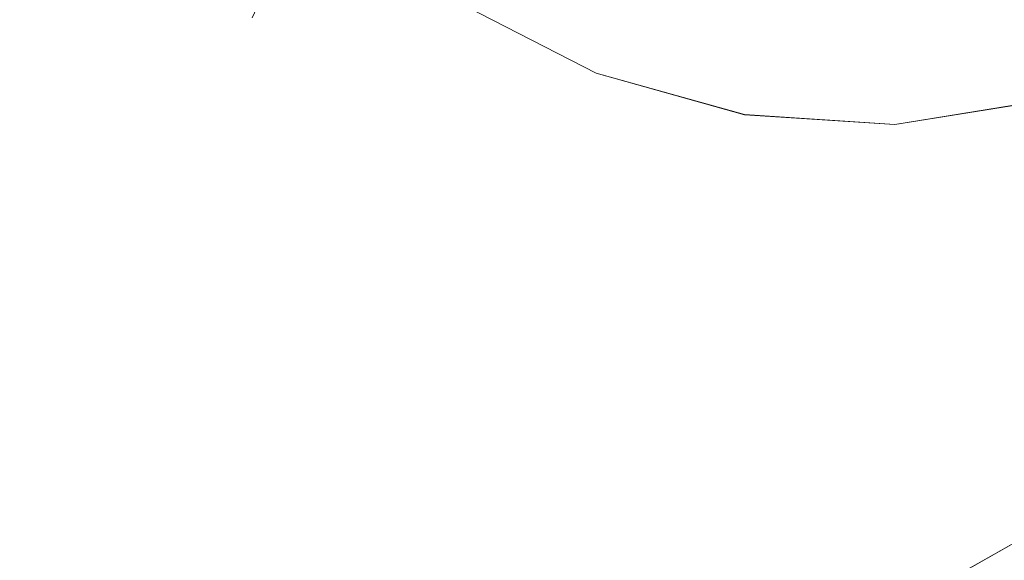
# Model space of a CAD drawing. Extents: x -1168 to 0, y -1150 to 0.
# Drawn here: x -510 to -509, y -796 to -796 of the extents above; entities that cross this region are included whole.
import ezdxf

# ---------------------------------------------------------------- set-up
doc = ezdxf.new("R2010")
doc.units = 0
doc.header["$MEASUREMENT"] = 0
doc.layers.add('CHROM', color=253, linetype='Continuous')
doc.layers.add('SZKLO02', color=124, linetype='Continuous')

msp = doc.modelspace()

# ---------------------------------------------------------------- linework, layer by layer
at = {"layer": 'CHROM', "lineweight": 0}
for points, invisible_edges in [([(-515.175, -809.4087, 286.5818), (-515.1824, -809.4012, 286.912), (-478.5355, -779.567, 286.912), (-478.5208, -779.5865, 286.5818)], 15), ([(-478.5208, -779.5865, 345.9358), (-478.5355, -779.567, 345.6056), (-515.1824, -809.4012, 345.6056), (-515.175, -809.4087, 345.9358)], 15), ([(-515.1824, -809.4012, 345.6056), (-478.5355, -779.567, 345.6056), (-479.7867, -780.5865, 329.5463), (-515.1824, -809.4012, 329.5463)], 15), ([(-478.5355, -779.567, 301.7291), (-478.5355, -779.567, 286.912), (-515.1824, -809.4012, 302.9713), (-478.5623, -779.589, 302.0592)], 15), ([(-515.1824, -809.4012, 302.9713), (-478.5355, -779.567, 286.912), (-515.1824, -809.4012, 286.912), (-515.1824, -809.4012, 302.9713)], 15), ([(-515.175, -809.4089, 1623.5218), (-515.1824, -809.4015, 1623.8494), (-478.5355, -779.5671, 1623.8494), (-478.5208, -779.5867, 1623.5218)], 15), ([(-478.5208, -779.5867, 1682.8734), (-478.5355, -779.5671, 1682.5454), (-515.1824, -809.4015, 1682.5454), (-515.175, -809.4089, 1682.8734)], 15), ([(-515.1824, -809.4015, 1682.5454), (-478.5355, -779.5671, 1682.5454), (-479.7867, -780.5867, 1666.4838), (-515.1824, -809.4015, 1666.4838)], 15), ([(-478.5355, -779.5671, 1638.6667), (-478.5355, -779.5671, 1623.8494), (-515.1824, -809.4015, 1639.9112), (-478.5623, -779.5892, 1638.9967)], 15), ([(-515.1824, -809.4015, 1639.9112), (-478.5355, -779.5671, 1623.8494), (-515.1824, -809.4015, 1623.8494), (-515.1824, -809.4015, 1639.9112)], 15), ([(-515.1555, -809.4308, 286.3031), (-515.175, -809.4087, 286.5818), (-478.5208, -779.5865, 286.5818), (-478.4793, -779.6404, 286.3031)], 15), ([(-478.4793, -779.6404, 346.2145), (-478.5208, -779.5865, 345.9358), (-515.175, -809.4087, 345.9358), (-515.1555, -809.4308, 346.2145)], 15), ([(-515.1555, -809.4308, 1623.2406), (-515.175, -809.4089, 1623.5218), (-478.5208, -779.5867, 1623.5218), (-478.4793, -779.6405, 1623.2406)], 15), ([(-478.4793, -779.6405, 1683.1544), (-478.5208, -779.5867, 1682.8734), (-515.175, -809.4089, 1682.8734), (-515.1555, -809.4308, 1683.1544)], 15), ([(-478.6381, -779.6501, 302.338), (-478.5623, -779.589, 302.0592), (-515.1824, -809.4012, 302.9713), (-478.7652, -779.7552, 302.5654)], 15), ([(-478.6381, -779.6504, 1639.2755), (-478.5623, -779.5892, 1638.9967), (-515.1824, -809.4015, 1639.9112), (-478.7652, -779.7555, 1639.5054)], 15), ([(-515.1213, -809.4697, 286.0756), (-515.1555, -809.4308, 286.3031), (-478.4793, -779.6404, 286.3031), (-478.4059, -779.7284, 286.0756)], 15), ([(-478.4059, -779.7284, 346.4419), (-478.4793, -779.6404, 346.2145), (-515.1555, -809.4308, 346.2145), (-515.1213, -809.4697, 346.4419)], 7), ([(-515.1213, -809.47, 1623.0132), (-515.1555, -809.4308, 1623.2406), (-478.4793, -779.6405, 1623.2406), (-478.4059, -779.7285, 1623.0132)], 15), ([(-478.4059, -779.7285, 1683.3821), (-478.4793, -779.6405, 1683.1544), (-515.1555, -809.4308, 1683.1544), (-515.1213, -809.47, 1683.3821)], 7), ([(-515.0749, -809.5212, 285.8971), (-515.1213, -809.4697, 286.0756), (-478.4059, -779.7284, 286.0756), (-478.3057, -779.853, 285.8971)], 15), ([(-478.3057, -779.853, 346.6205), (-478.4059, -779.7284, 346.4419), (-515.1213, -809.4697, 346.4419), (-515.0749, -809.5212, 346.6205)], 11), ([(-515.0749, -809.5214, 1622.8346), (-515.1213, -809.47, 1623.0132), (-478.4059, -779.7285, 1623.0132), (-478.3057, -779.8533, 1622.8346)], 15), ([(-478.3057, -779.8533, 1683.5604), (-478.4059, -779.7285, 1683.3821), (-515.1213, -809.47, 1683.3821), (-515.0749, -809.5214, 1683.5604)], 11), ([(-478.946, -779.8997, 302.7439), (-478.7652, -779.7552, 302.5654), (-515.1824, -809.4012, 302.9713), (-479.1757, -780.0879, 302.8711)], 15), ([(-478.946, -779.8998, 1639.6813), (-478.7652, -779.7555, 1639.5054), (-515.1824, -809.4015, 1639.9112), (-479.1757, -780.088, 1639.8086)], 15), ([(-515.0162, -809.5872, 285.7699), (-515.0749, -809.5212, 285.8971), (-478.3057, -779.853, 285.8971), (-478.1762, -780.0145, 285.7699)], 7), ([(-478.1762, -780.0145, 346.7476), (-478.3057, -779.853, 346.6205), (-515.0749, -809.5212, 346.6205), (-515.0162, -809.5872, 346.7476)], 11), ([(-515.0162, -809.5874, 1622.7097), (-515.0749, -809.5214, 1622.8346), (-478.3057, -779.8533, 1622.8346), (-478.1762, -780.0146, 1622.7097)], 7), ([(-478.1762, -780.0146, 1683.6851), (-478.3057, -779.8533, 1683.5604), (-515.0749, -809.5214, 1683.5604), (-515.0162, -809.5874, 1683.6851)], 11), ([(-514.9429, -809.6678, 285.6941), (-515.0162, -809.5872, 285.7699), (-478.1762, -780.0145, 285.7699), (-478.0174, -780.2125, 285.6941)], 15), ([(-478.0174, -780.2125, 346.8234), (-478.1762, -780.0145, 346.7476), (-515.0162, -809.5872, 346.7476), (-514.9429, -809.6678, 346.8234)], 15), ([(-514.9429, -809.6681, 1622.6316), (-515.0162, -809.5874, 1622.7097), (-478.1762, -780.0146, 1622.7097), (-478.0174, -780.2126, 1622.6316)], 15), ([(-478.0174, -780.2126, 1683.7635), (-478.1762, -780.0146, 1683.6851), (-515.0162, -809.5874, 1683.6851), (-514.9429, -809.6681, 1683.7635)], 15), ([(-479.4568, -780.3175, 302.9469), (-479.1757, -780.0879, 302.8711), (-515.1824, -809.4012, 302.9713), (-479.7867, -780.5865, 302.9713)], 15), ([(-479.4568, -780.3177, 1639.8843), (-479.1757, -780.088, 1639.8086), (-515.1824, -809.4015, 1639.9112), (-479.7867, -780.5867, 1639.9112)], 15), ([(-514.8549, -809.7656, 285.6697), (-514.9429, -809.6678, 285.6941), (-478.0174, -780.2125, 285.6941), (-477.8292, -780.4447, 285.6697)], 15), ([(-477.8292, -780.4447, 346.8479), (-478.0174, -780.2125, 346.8234), (-514.9429, -809.6678, 346.8234), (-514.8549, -809.7656, 346.8479)], 15), ([(-514.8549, -809.7659, 1622.6072), (-514.9429, -809.6681, 1622.6316), (-478.0174, -780.2126, 1622.6316), (-477.8292, -780.4448, 1622.6072)], 15), ([(-477.8292, -780.4448, 1683.7878), (-478.0174, -780.2126, 1683.7635), (-514.9429, -809.6681, 1683.7635), (-514.8549, -809.7659, 1683.7878)], 15), ([(-514.8549, -809.7656, 285.6697), (-477.8292, -780.4447, 285.6697), (-472.949, -784.2224, 285.6697), (-515.263, -810.1324, 285.6697)], 15), ([(-472.949, -784.2224, 346.8479), (-477.8292, -780.4447, 346.8479), (-514.8549, -809.7656, 346.8479), (-515.263, -810.1324, 346.8479)], 15), ([(-514.8549, -809.7659, 1622.6072), (-477.8292, -780.4448, 1622.6072), (-472.949, -784.2227, 1622.6072), (-515.263, -810.1327, 1622.6072)], 15), ([(-472.949, -784.2227, 1683.7878), (-477.8292, -780.4448, 1683.7878), (-514.8549, -809.7659, 1683.7878), (-515.263, -810.1327, 1683.7878)], 15), ([(-515.1824, -809.4012, 329.5463), (-479.7867, -780.5865, 329.5463), (-479.7867, -780.5865, 302.9713), (-515.1824, -809.4012, 302.9713)], 15), ([(-515.1824, -809.4015, 1666.4838), (-479.7867, -780.5867, 1666.4838), (-479.7867, -780.5867, 1639.9112), (-515.1824, -809.4015, 1639.9112)], 15), ([(-516.0939, -812.2474, 285.6697), (-516.089, -811.817, 285.6697), (-472.949, -784.2224, 285.6697), (-514.0826, -813.0933, 285.6697)], 15), ([(-472.949, -784.2224, 346.8479), (-516.089, -811.817, 346.8479), (-516.0939, -812.2474, 346.8479), (-514.0826, -813.0933, 346.8479)], 15), ([(-516.0939, -812.2476, 1622.6072), (-516.089, -811.8171, 1622.6072), (-472.949, -784.2227, 1622.6072), (-514.0826, -813.0935, 1622.6072)], 15), ([(-472.949, -784.2227, 1683.7878), (-516.089, -811.8171, 1683.7878), (-516.0939, -812.2476, 1683.7878), (-514.0826, -813.0935, 1683.7878)], 15), ([(-515.9985, -811.377, 285.6697), (-515.8275, -810.9417, 285.6697), (-472.949, -784.2224, 285.6697), (-516.089, -811.817, 285.6697)], 15), ([(-472.949, -784.2224, 346.8479), (-515.8275, -810.9417, 346.8479), (-515.9985, -811.377, 346.8479), (-516.089, -811.817, 346.8479)], 15), ([(-515.9985, -811.3772, 1622.6072), (-515.8275, -810.9419, 1622.6072), (-472.949, -784.2227, 1622.6072), (-516.089, -811.8171, 1622.6072)], 15), ([(-472.949, -784.2227, 1683.7878), (-515.8275, -810.9419, 1683.7878), (-515.9985, -811.3772, 1683.7878), (-516.089, -811.8171, 1683.7878)], 15), ([(-515.5807, -810.5212, 285.6697), (-515.263, -810.1324, 285.6697), (-472.949, -784.2224, 285.6697), (-515.8275, -810.9417, 285.6697)], 15), ([(-472.949, -784.2224, 346.8479), (-515.263, -810.1324, 346.8479), (-515.5807, -810.5212, 346.8479), (-515.8275, -810.9417, 346.8479)], 15), ([(-515.5807, -810.5214, 1622.6072), (-515.263, -810.1327, 1622.6072), (-472.949, -784.2227, 1622.6072), (-515.8275, -810.9419, 1622.6072)], 15), ([(-472.949, -784.2227, 1683.7878), (-515.263, -810.1327, 1683.7878), (-515.5807, -810.5214, 1683.7878), (-515.8275, -810.9419, 1683.7878)], 15), ([(-472.949, -784.2224, 285.6697), (-472.795, -784.4767, 285.6941), (-514.0363, -813.1959, 285.6941), (-514.0826, -813.0933, 285.6697)], 15), ([(-514.0826, -813.0933, 346.8479), (-514.0338, -813.1959, 346.8234), (-472.795, -784.4767, 346.8234), (-472.949, -784.2224, 346.8479)], 15), ([(-472.949, -784.2227, 1622.6072), (-472.795, -784.4768, 1622.6316), (-514.0363, -813.1962, 1622.6316), (-514.0826, -813.0935, 1622.6072)], 15), ([(-514.0826, -813.0935, 1683.7878), (-514.0338, -813.1962, 1683.7635), (-472.795, -784.4768, 1683.7635), (-472.949, -784.2227, 1683.7878)], 15), ([(-509.7303, -795.7384, 346.8479), (-509.5568, -795.7874, 346.8479), (-495.7812, -784.4644, 346.8479), (-509.8965, -795.6528, 346.8479)], 15), ([(-495.7812, -784.4644, 285.6673), (-509.5568, -795.7874, 285.6673), (-509.7303, -795.7384, 285.6673), (-509.8965, -795.6528, 285.6673)], 15), ([(-509.7303, -795.7385, 1683.7878), (-509.5568, -795.7876, 1683.7878), (-495.7812, -784.4646, 1683.7878), (-509.8965, -795.653, 1683.7878)], 15), ([(-495.7812, -784.4646, 1622.6072), (-509.5568, -795.7876, 1622.6072), (-509.7303, -795.7385, 1622.6072), (-509.8965, -795.653, 1622.6072)], 15), ([(-509.3808, -795.7971, 346.8479), (-509.2122, -795.7701, 346.8479), (-495.7812, -784.4644, 346.8479), (-509.5568, -795.7874, 346.8479)], 15), ([(-495.7812, -784.4644, 285.6673), (-509.2122, -795.7701, 285.6673), (-509.3808, -795.7971, 285.6673), (-509.5568, -795.7874, 285.6673)], 15), ([(-509.3808, -795.7974, 1683.7878), (-509.2122, -795.7704, 1683.7878), (-495.7812, -784.4646, 1683.7878), (-509.5568, -795.7876, 1683.7878)], 15), ([(-495.7812, -784.4646, 1622.6072), (-509.2122, -795.7704, 1622.6072), (-509.3808, -795.7974, 1622.6072), (-509.5568, -795.7876, 1622.6072)], 15), ([(-472.795, -784.4767, 285.6941), (-472.663, -784.6942, 285.7699), (-513.9947, -813.2816, 285.7699), (-514.0363, -813.1959, 285.6941)], 15), ([(-472.795, -784.4768, 1622.6316), (-472.663, -784.6945, 1622.7097), (-513.9947, -813.2817, 1622.7097), (-514.0363, -813.1962, 1622.6316)], 15), ([(-514.0338, -813.1959, 346.8234), (-513.9947, -813.2816, 346.7476), (-472.663, -784.6942, 346.7476), (-472.795, -784.4767, 346.8234)], 15), ([(-514.0338, -813.1962, 1683.7635), (-513.9947, -813.2817, 1683.6851), (-472.663, -784.6945, 1683.6851), (-472.795, -784.4768, 1683.7635)], 15), ([(-472.663, -784.6942, 285.7699), (-472.5555, -784.8702, 285.8971), (-513.9605, -813.3501, 285.897), (-513.9947, -813.2816, 285.7699)], 11), ([(-513.9947, -813.2816, 346.7476), (-513.9605, -813.3501, 346.6205), (-472.5555, -784.8702, 346.6205), (-472.663, -784.6942, 346.7476)], 3), ([(-472.663, -784.6945, 1622.7097), (-472.5555, -784.8704, 1622.8346), (-513.9605, -813.3503, 1622.8346), (-513.9947, -813.2817, 1622.7097)], 11), ([(-513.9947, -813.2817, 1683.6851), (-513.9605, -813.3503, 1683.5604), (-472.5555, -784.8704, 1683.5604), (-472.663, -784.6945, 1683.6851)], 3), ([(-472.5555, -784.8702, 285.8971), (-472.4724, -785.0071, 286.0756), (-513.9336, -813.4064, 286.0756), (-513.9605, -813.3501, 285.897)], 11), ([(-513.9605, -813.3501, 346.6205), (-513.9336, -813.4064, 346.4419), (-472.4724, -785.0071, 346.4419), (-472.5555, -784.8702, 346.6205)], 11), ([(-472.5555, -784.8704, 1622.8346), (-472.4724, -785.0073, 1623.0132), (-513.9336, -813.4065, 1623.0132), (-513.9605, -813.3503, 1622.8346)], 11), ([(-513.9605, -813.3503, 1683.5604), (-513.9336, -813.4065, 1683.3821), (-472.4724, -785.0073, 1683.3821), (-472.5555, -784.8704, 1683.5604)], 11), ([(-472.4724, -785.0071, 286.0756), (-472.4138, -785.105, 286.3031), (-513.9165, -813.4454, 286.303), (-513.9336, -813.4064, 286.0756)], 7), ([(-513.9336, -813.4064, 346.4419), (-513.9165, -813.4454, 346.2145), (-472.4138, -785.105, 346.2145), (-472.4724, -785.0071, 346.4419)], 15), ([(-472.4724, -785.0073, 1623.0132), (-472.4138, -785.1051, 1623.2406), (-513.9165, -813.4456, 1623.2406), (-513.9336, -813.4065, 1623.0132)], 7), ([(-513.9336, -813.4065, 1683.3821), (-513.9165, -813.4456, 1683.1544), (-472.4138, -785.1051, 1683.1544), (-472.4724, -785.0073, 1683.3821)], 15), ([(-472.4138, -785.105, 286.3031), (-472.3796, -785.1637, 286.5818), (-513.9043, -813.4674, 286.5817), (-513.9165, -813.4454, 286.303)], 15), ([(-513.9165, -813.4454, 346.2145), (-513.9043, -813.4674, 345.9358), (-472.3796, -785.1637, 345.9358), (-472.4138, -785.105, 346.2145)], 15), ([(-472.4138, -785.1051, 1623.2406), (-472.3796, -785.1639, 1623.5218), (-513.9043, -813.4677, 1623.5218), (-513.9165, -813.4456, 1623.2406)], 15), ([(-513.9165, -813.4456, 1683.1544), (-513.9043, -813.4677, 1682.8734), (-472.3796, -785.1639, 1682.8734), (-472.4138, -785.1051, 1683.1544)], 15), ([(-472.3796, -785.1637, 286.5818), (-472.3674, -785.1832, 286.912), (-513.8994, -813.4747, 286.9119), (-513.9043, -813.4674, 286.5817)], 15), ([(-513.9043, -813.4674, 345.9358), (-513.8994, -813.4747, 345.6056), (-472.3674, -785.1832, 345.6056), (-472.3796, -785.1637, 345.9358)], 15), ([(-472.3796, -785.1639, 1623.5218), (-472.3674, -785.1835, 1623.8494), (-513.8994, -813.475, 1623.8494), (-513.9043, -813.4677, 1623.5218)], 15), ([(-513.9043, -813.4677, 1682.8734), (-513.8994, -813.475, 1682.5454), (-472.3674, -785.1835, 1682.5454), (-472.3796, -785.1639, 1682.8734)], 15), ([(-472.3674, -785.1832, 330.7885), (-472.3674, -785.1832, 345.6056), (-513.8994, -813.4747, 329.5462), (-472.3943, -785.2029, 330.4584)], 15), ([(-513.8994, -813.4747, 329.5462), (-472.3674, -785.1832, 345.6056), (-513.8994, -813.4747, 345.6056), (-513.8994, -813.4747, 329.5462)], 15), ([(-513.8994, -813.4747, 286.9119), (-472.3674, -785.1832, 286.912), (-473.6968, -786.0902, 302.9713), (-513.8994, -813.4747, 302.9713)], 15), ([(-472.3674, -785.1835, 1667.7285), (-472.3674, -785.1835, 1682.5454), (-513.8994, -813.475, 1666.4838), (-472.3943, -785.203, 1667.3982)], 15), ([(-513.8994, -813.475, 1666.4838), (-472.3674, -785.1835, 1682.5454), (-513.8994, -813.475, 1682.5454), (-513.8994, -813.475, 1666.4838)], 15), ([(-513.8994, -813.475, 1623.8494), (-472.3674, -785.1835, 1623.8494), (-473.6968, -786.0905, 1639.9112), (-513.8994, -813.475, 1639.9112)], 15), ([(-472.4749, -785.2565, 330.1796), (-472.3943, -785.2029, 330.4584), (-513.8994, -813.4747, 329.5462), (-472.6118, -785.3495, 329.9522)], 15), ([(-472.4749, -785.2567, 1667.1195), (-472.3943, -785.203, 1667.3982), (-513.8994, -813.475, 1666.4838), (-472.6118, -785.3496, 1666.8898)], 15), ([(-472.8, -785.4791, 329.7737), (-472.6118, -785.3495, 329.9522), (-513.8994, -813.4747, 329.5462), (-473.0443, -785.6453, 329.6464)], 15), ([(-472.8, -785.4794, 1666.7135), (-472.6118, -785.3496, 1666.8898), (-513.8994, -813.475, 1666.4838), (-473.0443, -785.6455, 1666.5864)], 15), ([(-473.3424, -785.8483, 329.5707), (-473.0443, -785.6453, 329.6464), (-513.8994, -813.4747, 329.5462), (-473.6968, -786.0902, 329.5463)], 15), ([(-473.3424, -785.8484, 1666.5106), (-473.0443, -785.6455, 1666.5864), (-513.8994, -813.475, 1666.4838), (-473.6968, -786.0905, 1666.4838)], 15), ([(-473.6968, -786.0902, 329.5463), (-513.8994, -813.4747, 329.5462), (-513.8994, -813.4747, 302.9713), (-473.6968, -786.0902, 302.9713)], 15), ([(-473.6968, -786.0905, 1666.4838), (-513.8994, -813.475, 1666.4838), (-513.8994, -813.475, 1639.9112), (-473.6968, -786.0905, 1639.9112)], 15), ([(-510.0822, -795.5844, 346.8234), (-510.1091, -795.6309, 346.7476), (-509.9356, -795.7629, 346.7476), (-509.9185, -795.7115, 346.8234)], 7), ([(-509.9185, -795.7115, 285.6941), (-509.9356, -795.7629, 285.7699), (-510.1091, -795.6309, 285.7699), (-510.0822, -795.5844, 285.6941)], 7), ([(-510.0822, -795.5846, 1683.7609), (-510.1091, -795.6311, 1683.6851), (-509.9356, -795.7632, 1683.6851), (-509.9185, -795.7117, 1683.7609)], 7), ([(-509.9185, -795.7117, 1622.6316), (-509.9356, -795.7632, 1622.7097), (-510.1091, -795.6311, 1622.7097), (-510.0822, -795.5846, 1622.6316)], 7), ([(-510.1091, -795.6309, 346.7476), (-510.1311, -795.6675, 346.6205), (-509.9503, -795.8044, 346.6205), (-509.9356, -795.7629, 346.7476)], 15), ([(-509.9356, -795.7629, 285.7699), (-509.9503, -795.8044, 285.8971), (-510.1311, -795.6675, 285.8971), (-510.1091, -795.6309, 285.7699)], 15), ([(-510.1091, -795.6311, 1683.6851), (-510.1311, -795.6676, 1683.558), (-509.9503, -795.8046, 1683.558), (-509.9356, -795.7632, 1683.6851)], 15), ([(-509.9356, -795.7632, 1622.7097), (-509.9503, -795.8046, 1622.8346), (-510.1311, -795.6676, 1622.8346), (-510.1091, -795.6311, 1622.7097)], 15), ([(-509.8965, -795.6528, 346.8479), (-509.9185, -795.7115, 346.8234), (-509.7426, -795.802, 346.8234), (-509.7303, -795.7384, 346.8479)], 15), ([(-509.7303, -795.7384, 285.6673), (-509.7426, -795.802, 285.6941), (-509.9185, -795.7115, 285.6941), (-509.8965, -795.6528, 285.6673)], 15), ([(-509.8965, -795.653, 1683.7878), (-509.9185, -795.7117, 1683.7609), (-509.7426, -795.8021, 1683.7609), (-509.7303, -795.7385, 1683.7878)], 15), ([(-509.7303, -795.7385, 1622.6072), (-509.7426, -795.8021, 1622.6316), (-509.9185, -795.7117, 1622.6316), (-509.8965, -795.653, 1622.6072)], 15), ([(-510.1311, -795.6675, 346.6205), (-510.1482, -795.6969, 346.4419), (-509.9624, -795.8362, 346.4419), (-509.9503, -795.8044, 346.6205)], 15), ([(-509.9503, -795.8044, 285.8971), (-509.9624, -795.8362, 286.0731), (-510.1482, -795.6969, 286.0731), (-510.1311, -795.6675, 285.8971)], 15), ([(-510.1311, -795.6676, 1683.558), (-510.1482, -795.6971, 1683.3821), (-509.9624, -795.8364, 1683.3821), (-509.9503, -795.8046, 1683.558)], 15), ([(-509.9503, -795.8046, 1622.8346), (-509.9624, -795.8364, 1623.0132), (-510.1482, -795.6971, 1623.0132), (-510.1311, -795.6676, 1622.8346)], 15), ([(-510.1482, -795.6969, 346.4419), (-510.1604, -795.7164, 346.2145), (-509.9723, -795.8583, 346.2145), (-509.9624, -795.8362, 346.4419)], 15), ([(-509.9624, -795.8362, 286.0731), (-509.9723, -795.8583, 286.3031), (-510.1604, -795.7164, 286.3031), (-510.1482, -795.6969, 286.0731)], 15), ([(-510.1482, -795.6971, 1683.3821), (-510.1604, -795.7166, 1683.1521), (-509.9723, -795.8584, 1683.1521), (-509.9624, -795.8364, 1683.3821)], 15), ([(-509.9624, -795.8364, 1623.0132), (-509.9723, -795.8584, 1623.2406), (-510.1604, -795.7166, 1623.2406), (-510.1482, -795.6971, 1623.0132)], 15), ([(-509.9185, -795.7115, 346.8234), (-509.9356, -795.7629, 346.7476), (-509.7523, -795.8583, 346.7476), (-509.7426, -795.802, 346.8234)], 7), ([(-509.7426, -795.802, 285.6941), (-509.7523, -795.8583, 285.7699), (-509.9356, -795.7629, 285.7699), (-509.9185, -795.7115, 285.6941)], 7), ([(-510.1604, -795.7164, 346.2145), (-510.1653, -795.7286, 345.9358), (-509.9771, -795.8728, 345.9358), (-509.9723, -795.8583, 346.2145)], 14), ([(-509.9723, -795.8583, 286.3031), (-509.9771, -795.8728, 286.5818), (-510.1653, -795.7286, 286.5818), (-510.1604, -795.7164, 286.3031)], 11), ([(-510.1604, -795.7166, 1683.1521), (-510.1653, -795.7288, 1682.8734), (-509.9771, -795.873, 1682.8734), (-509.9723, -795.8584, 1683.1521)], 14), ([(-509.9723, -795.8584, 1623.2406), (-509.9771, -795.873, 1623.5194), (-510.1653, -795.7288, 1623.5194), (-510.1604, -795.7166, 1623.2406)], 11), ([(-509.9185, -795.7117, 1683.7609), (-509.9356, -795.7632, 1683.6851), (-509.7523, -795.8584, 1683.6851), (-509.7426, -795.8021, 1683.7609)], 7), ([(-509.7426, -795.8021, 1622.6316), (-509.7523, -795.8584, 1622.7097), (-509.9356, -795.7632, 1622.7097), (-509.9185, -795.7117, 1622.6316)], 7), ([(-510.1653, -795.7286, 345.9358), (-510.1677, -795.7335, 345.6056), (-509.9771, -795.8778, 345.6056), (-509.9771, -795.8728, 345.9358)], 14), ([(-509.9771, -795.8728, 286.5818), (-509.9771, -795.8778, 286.912), (-510.1677, -795.7335, 286.912), (-510.1653, -795.7286, 286.5818)], 11), ([(-510.1653, -795.7288, 1682.8734), (-510.1677, -795.7336, 1682.5431), (-509.9771, -795.8779, 1682.5431), (-509.9771, -795.873, 1682.8734)], 14), ([(-509.9771, -795.873, 1623.5194), (-509.9771, -795.8779, 1623.8494), (-510.1677, -795.7336, 1623.8494), (-510.1653, -795.7288, 1623.5194)], 11), ([(-510.1677, -795.7335, 302.9713), (-509.9771, -795.8778, 302.9713), (-509.9771, -795.8778, 329.5463), (-510.1677, -795.7335, 329.5463)], 7), ([(-510.1677, -795.7335, 286.912), (-509.9771, -795.8778, 286.912), (-509.9771, -795.8778, 302.9713), (-510.1677, -795.7335, 302.9713)], 7), ([(-509.9771, -795.8778, 345.6056), (-510.1677, -795.7335, 345.6056), (-510.1677, -795.7335, 329.5463), (-509.9771, -795.8778, 329.5463)], 13), ([(-510.1677, -795.7336, 1639.9112), (-509.9771, -795.8779, 1639.9112), (-509.9771, -795.8779, 1666.4838), (-510.1677, -795.7336, 1666.4838)], 7), ([(-510.1677, -795.7336, 1623.8494), (-509.9771, -795.8779, 1623.8494), (-509.9771, -795.8779, 1639.9112), (-510.1677, -795.7336, 1639.9112)], 7), ([(-509.9771, -795.8779, 1682.5431), (-510.1677, -795.7336, 1682.5431), (-510.1677, -795.7336, 1666.4838), (-509.9771, -795.8779, 1666.4838)], 13), ([(-509.7303, -795.7384, 346.8479), (-509.7426, -795.802, 346.8234), (-509.5592, -795.8533, 346.8234), (-509.5568, -795.7874, 346.8479)], 15), ([(-509.5568, -795.7874, 285.6673), (-509.5592, -795.8533, 285.6941), (-509.7426, -795.802, 285.6941), (-509.7303, -795.7384, 285.6673)], 15), ([(-509.7303, -795.7385, 1683.7878), (-509.7426, -795.8021, 1683.7609), (-509.5592, -795.8535, 1683.7609), (-509.5568, -795.7876, 1683.7878)], 15), ([(-509.5568, -795.7876, 1622.6072), (-509.5592, -795.8535, 1622.6316), (-509.7426, -795.8021, 1622.6316), (-509.7303, -795.7385, 1622.6072)], 15), ([(-509.9356, -795.7629, 346.7476), (-509.9503, -795.8044, 346.6205), (-509.7596, -795.9022, 346.6205), (-509.7523, -795.8583, 346.7476)], 15), ([(-509.7523, -795.8583, 285.7699), (-509.7596, -795.9022, 285.8971), (-509.9503, -795.8044, 285.8971), (-509.9356, -795.7629, 285.7699)], 15), ([(-509.9356, -795.7632, 1683.6851), (-509.9503, -795.8046, 1683.558), (-509.7596, -795.9023, 1683.558), (-509.7523, -795.8584, 1683.6851)], 15), ([(-509.7523, -795.8584, 1622.7097), (-509.7596, -795.9023, 1622.8346), (-509.9503, -795.8046, 1622.8346), (-509.9356, -795.7632, 1622.7097)], 15), ([(-509.3808, -795.7971, 346.8479), (-509.3735, -795.8656, 346.8234), (-509.1927, -795.8362, 346.8234), (-509.2122, -795.7701, 346.8479)], 15), ([(-509.2122, -795.7701, 285.6673), (-509.1927, -795.8362, 285.6941), (-509.3735, -795.8656, 285.6941), (-509.3808, -795.7971, 285.6673)], 15), ([(-509.3808, -795.7974, 1683.7878), (-509.3735, -795.8657, 1683.7609), (-509.1927, -795.8364, 1683.7609), (-509.2122, -795.7704, 1683.7878)], 15), ([(-509.2122, -795.7704, 1622.6072), (-509.1927, -795.8364, 1622.6316), (-509.3735, -795.8657, 1622.6316), (-509.3808, -795.7974, 1622.6072)], 15), ([(-509.5568, -795.7874, 346.8479), (-509.5592, -795.8533, 346.8234), (-509.3735, -795.8656, 346.8234), (-509.3808, -795.7971, 346.8479)], 15), ([(-509.3808, -795.7971, 285.6673), (-509.3735, -795.8656, 285.6941), (-509.5592, -795.8533, 285.6941), (-509.5568, -795.7874, 285.6673)], 15), ([(-509.5568, -795.7876, 1683.7878), (-509.5592, -795.8535, 1683.7609), (-509.3735, -795.8657, 1683.7609), (-509.3808, -795.7974, 1683.7878)], 15), ([(-509.3808, -795.7974, 1622.6072), (-509.3735, -795.8657, 1622.6316), (-509.5592, -795.8535, 1622.6316), (-509.5568, -795.7876, 1622.6072)], 15), ([(-509.9503, -795.8044, 346.6205), (-509.9624, -795.8362, 346.4419), (-509.767, -795.9365, 346.4419), (-509.7596, -795.9022, 346.6205)], 15), ([(-509.7596, -795.9022, 285.8971), (-509.767, -795.9365, 286.0731), (-509.9624, -795.8362, 286.0731), (-509.9503, -795.8044, 285.8971)], 15), ([(-509.9503, -795.8046, 1683.558), (-509.9624, -795.8364, 1683.3821), (-509.767, -795.9368, 1683.3821), (-509.7596, -795.9023, 1683.558)], 15), ([(-509.7596, -795.9023, 1622.8346), (-509.767, -795.9368, 1623.0132), (-509.9624, -795.8364, 1623.0132), (-509.9503, -795.8046, 1622.8346)], 15), ([(-509.7426, -795.802, 346.8234), (-509.7523, -795.8583, 346.7476), (-509.5592, -795.912, 346.7476), (-509.5592, -795.8533, 346.8234)], 7), ([(-509.5592, -795.8533, 285.6941), (-509.5592, -795.912, 285.7699), (-509.7523, -795.8583, 285.7699), (-509.7426, -795.802, 285.6941)], 7), ([(-509.7426, -795.8021, 1683.7609), (-509.7523, -795.8584, 1683.6851), (-509.5592, -795.9122, 1683.6851), (-509.5592, -795.8535, 1683.7609)], 7), ([(-509.5592, -795.8535, 1622.6316), (-509.5592, -795.9122, 1622.7097), (-509.7523, -795.8584, 1622.7097), (-509.7426, -795.8021, 1622.6316)], 7), ([(-509.9624, -795.8362, 346.4419), (-509.9723, -795.8583, 346.2145), (-509.7719, -795.9609, 346.2145), (-509.767, -795.9365, 346.4419)], 15), ([(-509.767, -795.9365, 286.0731), (-509.7719, -795.9609, 286.3031), (-509.9723, -795.8583, 286.3031), (-509.9624, -795.8362, 286.0731)], 15), ([(-509.9624, -795.8364, 1683.3821), (-509.9723, -795.8584, 1683.1521), (-509.7719, -795.9612, 1683.1521), (-509.767, -795.9368, 1683.3821)], 15), ([(-509.767, -795.9368, 1623.0132), (-509.7719, -795.9612, 1623.2406), (-509.9723, -795.8584, 1623.2406), (-509.9624, -795.8364, 1623.0132)], 15), ([(-509.3735, -795.8656, 346.8234), (-509.3661, -795.9243, 346.7476), (-509.178, -795.8925, 346.7476), (-509.1927, -795.8362, 346.8234)], 7), ([(-509.1927, -795.8362, 285.6941), (-509.178, -795.8925, 285.7699), (-509.3661, -795.9243, 285.7699), (-509.3735, -795.8656, 285.6941)], 7), ([(-509.3735, -795.8657, 1683.7609), (-509.3661, -795.9244, 1683.6851), (-509.178, -795.8926, 1683.6851), (-509.1927, -795.8364, 1683.7609)], 7), ([(-509.1927, -795.8364, 1622.6316), (-509.178, -795.8926, 1622.7097), (-509.3661, -795.9244, 1622.7097), (-509.3735, -795.8657, 1622.6316)], 7), ([(-509.5592, -795.8533, 346.8234), (-509.5592, -795.912, 346.7476), (-509.3661, -795.9243, 346.7476), (-509.3735, -795.8656, 346.8234)], 7), ([(-509.3735, -795.8656, 285.6941), (-509.3661, -795.9243, 285.7699), (-509.5592, -795.912, 285.7699), (-509.5592, -795.8533, 285.6941)], 7), ([(-509.5592, -795.8535, 1683.7609), (-509.5592, -795.9122, 1683.6851), (-509.3661, -795.9244, 1683.6851), (-509.3735, -795.8657, 1683.7609)], 7), ([(-509.3735, -795.8657, 1622.6316), (-509.3661, -795.9244, 1622.7097), (-509.5592, -795.9122, 1622.7097), (-509.5592, -795.8535, 1622.6316)], 7), ([(-509.9723, -795.8583, 346.2145), (-509.9771, -795.8728, 345.9358), (-509.7743, -795.9756, 345.9358), (-509.7719, -795.9609, 346.2145)], 15), ([(-509.7719, -795.9609, 286.3031), (-509.7743, -795.9756, 286.5818), (-509.9771, -795.8728, 286.5818), (-509.9723, -795.8583, 286.3031)], 15), ([(-509.9723, -795.8584, 1683.1521), (-509.9771, -795.873, 1682.8734), (-509.7743, -795.9757, 1682.8734), (-509.7719, -795.9612, 1683.1521)], 15), ([(-509.7719, -795.9612, 1623.2406), (-509.7743, -795.9757, 1623.5194), (-509.9771, -795.873, 1623.5194), (-509.9723, -795.8584, 1623.2406)], 15), ([(-509.7523, -795.8583, 346.7476), (-509.7596, -795.9022, 346.6205), (-509.5617, -795.9585, 346.6205), (-509.5592, -795.912, 346.7476)], 15), ([(-509.5592, -795.912, 285.7699), (-509.5617, -795.9585, 285.8971), (-509.7596, -795.9022, 285.8971), (-509.7523, -795.8583, 285.7699)], 15), ([(-509.7523, -795.8584, 1683.6851), (-509.7596, -795.9023, 1683.558), (-509.5617, -795.9586, 1683.558), (-509.5592, -795.9122, 1683.6851)], 15), ([(-509.5592, -795.9122, 1622.7097), (-509.5617, -795.9586, 1622.8346), (-509.7596, -795.9023, 1622.8346), (-509.7523, -795.8584, 1622.7097)], 15), ([(-509.9771, -795.8728, 345.9358), (-509.9771, -795.8778, 345.6056), (-509.7743, -795.9805, 345.6056), (-509.7743, -795.9756, 345.9358)], 15), ([(-509.7743, -795.9756, 286.5818), (-509.7743, -795.9805, 286.912), (-509.9771, -795.8778, 286.912), (-509.9771, -795.8728, 286.5818)], 15), ([(-509.9771, -795.873, 1682.8734), (-509.9771, -795.8779, 1682.5431), (-509.7743, -795.9807, 1682.5431), (-509.7743, -795.9757, 1682.8734)], 15), ([(-509.7743, -795.9757, 1623.5194), (-509.7743, -795.9807, 1623.8494), (-509.9771, -795.8779, 1623.8494), (-509.9771, -795.873, 1623.5194)], 15), ([(-509.9771, -795.8778, 302.9713), (-509.7743, -795.9805, 302.9713), (-509.7743, -795.9805, 329.5463), (-509.9771, -795.8778, 329.5463)], 15), ([(-509.9771, -795.8778, 286.912), (-509.7743, -795.9805, 286.912), (-509.7743, -795.9805, 302.9713), (-509.9771, -795.8778, 302.9713)], 15), ([(-509.7743, -795.9805, 345.6056), (-509.9771, -795.8778, 345.6056), (-509.9771, -795.8778, 329.5463), (-509.7743, -795.9805, 329.5463)], 15), ([(-509.9771, -795.8779, 1639.9112), (-509.7743, -795.9807, 1639.9112), (-509.7743, -795.9807, 1666.4838), (-509.9771, -795.8779, 1666.4838)], 15), ([(-509.9771, -795.8779, 1623.8494), (-509.7743, -795.9807, 1623.8494), (-509.7743, -795.9807, 1639.9112), (-509.9771, -795.8779, 1639.9112)], 15), ([(-509.7743, -795.9807, 1682.5431), (-509.9771, -795.8779, 1682.5431), (-509.9771, -795.8779, 1666.4838), (-509.7743, -795.9807, 1666.4838)], 15), ([(-509.3661, -795.9243, 346.7476), (-509.3613, -795.9707, 346.6205), (-509.1634, -795.9388, 346.6205), (-509.178, -795.8925, 346.7476)], 15), ([(-509.178, -795.8925, 285.7699), (-509.1634, -795.9388, 285.8971), (-509.3613, -795.9707, 285.8971), (-509.3661, -795.9243, 285.7699)], 15), ([(-509.3661, -795.9244, 1683.6851), (-509.3613, -795.9709, 1683.558), (-509.1634, -795.9391, 1683.558), (-509.178, -795.8926, 1683.6851)], 15), ([(-509.178, -795.8926, 1622.7097), (-509.1634, -795.9391, 1622.8346), (-509.3613, -795.9709, 1622.8346), (-509.3661, -795.9244, 1622.7097)], 15), ([(-509.7596, -795.9022, 346.6205), (-509.767, -795.9365, 346.4419), (-509.5617, -795.9928, 346.4419), (-509.5617, -795.9585, 346.6205)], 15), ([(-509.5617, -795.9585, 285.8971), (-509.5617, -795.9928, 286.0731), (-509.767, -795.9365, 286.0731), (-509.7596, -795.9022, 285.8971)], 15), ([(-509.7596, -795.9023, 1683.558), (-509.767, -795.9368, 1683.3821), (-509.5617, -795.9928, 1683.3821), (-509.5617, -795.9586, 1683.558)], 15), ([(-509.5617, -795.9586, 1622.8346), (-509.5617, -795.9928, 1623.0132), (-509.767, -795.9368, 1623.0132), (-509.7596, -795.9023, 1622.8346)], 15), ([(-509.5592, -795.912, 346.7476), (-509.5617, -795.9585, 346.6205), (-509.3613, -795.9707, 346.6205), (-509.3661, -795.9243, 346.7476)], 15), ([(-509.3661, -795.9243, 285.7699), (-509.3613, -795.9707, 285.8971), (-509.5617, -795.9585, 285.8971), (-509.5592, -795.912, 285.7699)], 15), ([(-509.5592, -795.9122, 1683.6851), (-509.5617, -795.9586, 1683.558), (-509.3613, -795.9709, 1683.558), (-509.3661, -795.9244, 1683.6851)], 15), ([(-509.3661, -795.9244, 1622.7097), (-509.3613, -795.9709, 1622.8346), (-509.5617, -795.9586, 1622.8346), (-509.5592, -795.9122, 1622.7097)], 15), ([(-509.767, -795.9365, 346.4419), (-509.7719, -795.9609, 346.2145), (-509.5641, -796.0195, 346.2145), (-509.5617, -795.9928, 346.4419)], 15), ([(-509.5617, -795.9928, 286.0731), (-509.5641, -796.0195, 286.3031), (-509.7719, -795.9609, 286.3031), (-509.767, -795.9365, 286.0731)], 15), ([(-509.767, -795.9368, 1683.3821), (-509.7719, -795.9612, 1683.1521), (-509.5641, -796.0198, 1683.1521), (-509.5617, -795.9928, 1683.3821)], 15), ([(-509.5617, -795.9928, 1623.0132), (-509.5641, -796.0198, 1623.2406), (-509.7719, -795.9612, 1623.2406), (-509.767, -795.9368, 1623.0132)], 15), ([(-509.3613, -795.9707, 346.6205), (-509.3564, -796.0074, 346.4419), (-509.1535, -795.9756, 346.4419), (-509.1634, -795.9388, 346.6205)], 15), ([(-509.1634, -795.9388, 285.8971), (-509.1535, -795.9756, 286.0731), (-509.3564, -796.0074, 286.0731), (-509.3613, -795.9707, 285.8971)], 15), ([(-509.3613, -795.9709, 1683.558), (-509.3564, -796.0076, 1683.3821), (-509.1535, -795.9757, 1683.3821), (-509.1634, -795.9391, 1683.558)], 15), ([(-509.1634, -795.9391, 1622.8346), (-509.1535, -795.9757, 1623.0132), (-509.3564, -796.0076, 1623.0132), (-509.3613, -795.9709, 1622.8346)], 15), ([(-509.7719, -795.9609, 346.2145), (-509.7743, -795.9756, 345.9358), (-509.5641, -796.0342, 345.9358), (-509.5641, -796.0195, 346.2145)], 15), ([(-509.5641, -796.0195, 286.3031), (-509.5641, -796.0342, 286.5818), (-509.7743, -795.9756, 286.5818), (-509.7719, -795.9609, 286.3031)], 15), ([(-509.7719, -795.9612, 1683.1521), (-509.7743, -795.9757, 1682.8734), (-509.5641, -796.0344, 1682.8734), (-509.5641, -796.0198, 1683.1521)], 15), ([(-509.5641, -796.0198, 1623.2406), (-509.5641, -796.0344, 1623.5194), (-509.7743, -795.9757, 1623.5194), (-509.7719, -795.9612, 1623.2406)], 15), ([(-509.5617, -795.9585, 346.6205), (-509.5617, -795.9928, 346.4419), (-509.3564, -796.0074, 346.4419), (-509.3613, -795.9707, 346.6205)], 15), ([(-509.3613, -795.9707, 285.8971), (-509.3564, -796.0074, 286.0731), (-509.5617, -795.9928, 286.0731), (-509.5617, -795.9585, 285.8971)], 15), ([(-509.5617, -795.9586, 1683.558), (-509.5617, -795.9928, 1683.3821), (-509.3564, -796.0076, 1683.3821), (-509.3613, -795.9709, 1683.558)], 15), ([(-509.3613, -795.9709, 1622.8346), (-509.3564, -796.0076, 1623.0132), (-509.5617, -795.9928, 1623.0132), (-509.5617, -795.9586, 1622.8346)], 15), ([(-509.7743, -795.9756, 345.9358), (-509.7743, -795.9805, 345.6056), (-509.5641, -796.0391, 345.6056), (-509.5641, -796.0342, 345.9358)], 15), ([(-509.5641, -796.0342, 286.5818), (-509.5641, -796.0391, 286.912), (-509.7743, -795.9805, 286.912), (-509.7743, -795.9756, 286.5818)], 15), ([(-509.7743, -795.9757, 1682.8734), (-509.7743, -795.9807, 1682.5431), (-509.5641, -796.0393, 1682.5431), (-509.5641, -796.0344, 1682.8734)], 15), ([(-509.5641, -796.0344, 1623.5194), (-509.5641, -796.0393, 1623.8494), (-509.7743, -795.9807, 1623.8494), (-509.7743, -795.9757, 1623.5194)], 15), ([(-509.3564, -796.0074, 346.4419), (-509.354, -796.0342, 346.2145), (-509.1463, -796.0026, 346.2145), (-509.1535, -795.9756, 346.4419)], 15), ([(-509.1535, -795.9756, 286.0731), (-509.1463, -796.0026, 286.3031), (-509.354, -796.0342, 286.3031), (-509.3564, -796.0074, 286.0731)], 15), ([(-509.3564, -796.0076, 1683.3821), (-509.354, -796.0344, 1683.1521), (-509.1463, -796.0028, 1683.1521), (-509.1535, -795.9757, 1683.3821)], 15), ([(-509.1535, -795.9757, 1623.0132), (-509.1463, -796.0028, 1623.2406), (-509.354, -796.0344, 1623.2406), (-509.3564, -796.0076, 1623.0132)], 15), ([(-509.7743, -795.9805, 302.9713), (-509.5641, -796.0391, 302.9713), (-509.5641, -796.0391, 329.5463), (-509.7743, -795.9805, 329.5463)], 15), ([(-509.7743, -795.9805, 286.912), (-509.5641, -796.0391, 286.912), (-509.5641, -796.0391, 302.9713), (-509.7743, -795.9805, 302.9713)], 15), ([(-509.5641, -796.0391, 345.6056), (-509.7743, -795.9805, 345.6056), (-509.7743, -795.9805, 329.5463), (-509.5641, -796.0391, 329.5463)], 15), ([(-509.7743, -795.9807, 1639.9112), (-509.5641, -796.0393, 1639.9112), (-509.5641, -796.0393, 1666.4838), (-509.7743, -795.9807, 1666.4838)], 15), ([(-509.7743, -795.9807, 1623.8494), (-509.5641, -796.0393, 1623.8494), (-509.5641, -796.0393, 1639.9112), (-509.7743, -795.9807, 1639.9112)], 15), ([(-509.5641, -796.0393, 1682.5431), (-509.7743, -795.9807, 1682.5431), (-509.7743, -795.9807, 1666.4838), (-509.5641, -796.0393, 1666.4838)], 15), ([(-509.5617, -795.9928, 1683.3821), (-509.5641, -796.0198, 1683.1521), (-509.354, -796.0344, 1683.1521), (-509.3564, -796.0076, 1683.3821)], 15), ([(-509.3564, -796.0076, 1623.0132), (-509.354, -796.0344, 1623.2406), (-509.5641, -796.0198, 1623.2406), (-509.5617, -795.9928, 1623.0132)], 15), ([(-509.5617, -795.9928, 346.4419), (-509.5641, -796.0195, 346.2145), (-509.354, -796.0342, 346.2145), (-509.3564, -796.0074, 346.4419)], 15), ([(-509.3564, -796.0074, 286.0731), (-509.354, -796.0342, 286.3031), (-509.5641, -796.0195, 286.3031), (-509.5617, -795.9928, 286.0731)], 15), ([(-509.354, -796.0342, 346.2145), (-509.3515, -796.049, 345.9358), (-509.1438, -796.0172, 345.9358), (-509.1463, -796.0026, 346.2145)], 15), ([(-509.1463, -796.0026, 286.3031), (-509.1438, -796.0172, 286.5818), (-509.3515, -796.049, 286.5818), (-509.354, -796.0342, 286.3031)], 15), ([(-509.354, -796.0344, 1683.1521), (-509.3515, -796.0491, 1682.8734), (-509.1438, -796.0173, 1682.8734), (-509.1463, -796.0028, 1683.1521)], 15), ([(-509.1463, -796.0028, 1623.2406), (-509.1438, -796.0173, 1623.5194), (-509.3515, -796.0491, 1623.5194), (-509.354, -796.0344, 1623.2406)], 15), ([(-509.5641, -796.0195, 346.2145), (-509.5641, -796.0342, 345.9358), (-509.3515, -796.049, 345.9358), (-509.354, -796.0342, 346.2145)], 15), ([(-509.354, -796.0342, 286.3031), (-509.3515, -796.049, 286.5818), (-509.5641, -796.0342, 286.5818), (-509.5641, -796.0195, 286.3031)], 15), ([(-509.5641, -796.0198, 1683.1521), (-509.5641, -796.0344, 1682.8734), (-509.3515, -796.0491, 1682.8734), (-509.354, -796.0344, 1683.1521)], 15), ([(-509.354, -796.0344, 1623.2406), (-509.3515, -796.0491, 1623.5194), (-509.5641, -796.0344, 1623.5194), (-509.5641, -796.0198, 1623.2406)], 15), ([(-509.3515, -796.049, 345.9358), (-509.3515, -796.0538, 345.6056), (-509.1413, -796.022, 345.6056), (-509.1438, -796.0172, 345.9358)], 15), ([(-509.1438, -796.0172, 286.5818), (-509.1413, -796.022, 286.912), (-509.3515, -796.0538, 286.912), (-509.3515, -796.049, 286.5818)], 15), ([(-509.3515, -796.0491, 1682.8734), (-509.3515, -796.054, 1682.5431), (-509.1413, -796.0222, 1682.5431), (-509.1438, -796.0173, 1682.8734)], 15), ([(-509.1438, -796.0173, 1623.5194), (-509.1413, -796.0222, 1623.8494), (-509.3515, -796.054, 1623.8494), (-509.3515, -796.0491, 1623.5194)], 15), ([(-509.3515, -796.0538, 302.9713), (-509.1413, -796.022, 302.9713), (-509.1413, -796.022, 329.5463), (-509.3515, -796.0538, 329.5463)], 15), ([(-509.3515, -796.0538, 286.912), (-509.1413, -796.022, 286.912), (-509.1413, -796.022, 302.9713), (-509.3515, -796.0538, 302.9713)], 15), ([(-509.1413, -796.022, 345.6056), (-509.3515, -796.0538, 345.6056), (-509.3515, -796.0538, 329.5463), (-509.1413, -796.022, 329.5463)], 15), ([(-509.3515, -796.054, 1639.9112), (-509.1413, -796.0222, 1639.9112), (-509.1413, -796.0222, 1666.4838), (-509.3515, -796.054, 1666.4838)], 15), ([(-509.3515, -796.054, 1623.8494), (-509.1413, -796.0222, 1623.8494), (-509.1413, -796.0222, 1639.9112), (-509.3515, -796.054, 1639.9112)], 15), ([(-509.1413, -796.0222, 1682.5431), (-509.3515, -796.054, 1682.5431), (-509.3515, -796.054, 1666.4838), (-509.1413, -796.0222, 1666.4838)], 15), ([(-509.5641, -796.0342, 345.9358), (-509.5641, -796.0391, 345.6056), (-509.3515, -796.0538, 345.6056), (-509.3515, -796.049, 345.9358)], 15), ([(-509.3515, -796.049, 286.5818), (-509.3515, -796.0538, 286.912), (-509.5641, -796.0391, 286.912), (-509.5641, -796.0342, 286.5818)], 15), ([(-509.5641, -796.0344, 1682.8734), (-509.5641, -796.0393, 1682.5431), (-509.3515, -796.054, 1682.5431), (-509.3515, -796.0491, 1682.8734)], 15), ([(-509.3515, -796.0491, 1623.5194), (-509.3515, -796.054, 1623.8494), (-509.5641, -796.0393, 1623.8494), (-509.5641, -796.0344, 1623.5194)], 15), ([(-509.5641, -796.0391, 302.9713), (-509.3515, -796.0538, 302.9713), (-509.3515, -796.0538, 329.5463), (-509.5641, -796.0391, 329.5463)], 15), ([(-509.5641, -796.0391, 286.912), (-509.3515, -796.0538, 286.912), (-509.3515, -796.0538, 302.9713), (-509.5641, -796.0391, 302.9713)], 15), ([(-509.3515, -796.0538, 345.6056), (-509.5641, -796.0391, 345.6056), (-509.5641, -796.0391, 329.5463), (-509.3515, -796.0538, 329.5463)], 15), ([(-509.5641, -796.0393, 1639.9112), (-509.3515, -796.054, 1639.9112), (-509.3515, -796.054, 1666.4838), (-509.5641, -796.0393, 1666.4838)], 15), ([(-509.5641, -796.0393, 1623.8494), (-509.3515, -796.054, 1623.8494), (-509.3515, -796.054, 1639.9112), (-509.5641, -796.0393, 1639.9112)], 15), ([(-509.3515, -796.054, 1682.5431), (-509.5641, -796.0393, 1682.5431), (-509.5641, -796.0393, 1666.4838), (-509.3515, -796.054, 1666.4838)], 15)]:
    msp.add_3dface(points, dxfattribs=dict(at, invisible_edges=invisible_edges))
at = {"layer": 'SZKLO02', "lineweight": 0}
for points in [[(-1071.2281, -1108.913, 0), (-462.3601, -764.3588, 0.0001), (-459.601, -768.3, 0.0001), (-1068.4691, -1112.8568, 0)], [(-1071.2257, -1108.9133, 1957.4427), (-1068.4667, -1112.8546, 1957.4427), (-459.601, -768.3003, 1957.4427), (-462.3601, -764.359, 1957.4427)]]:
    msp.add_3dface(points, dxfattribs=at)
for points, invisible_edges in [([(-462.3601, -764.3588, 0.0001), (-1071.2281, -1108.913, 0), (-1071.2257, -1108.9133, 1957.4427), (-462.3601, -764.359, 1957.4427)], 15), ([(-1068.4691, -1112.8568, 0), (-459.601, -768.3, 0.0001), (-459.601, -768.3003, 1957.4427), (-1068.4667, -1112.8546, 1957.4427)], 13)]:
    msp.add_3dface(points, dxfattribs=dict(at, invisible_edges=invisible_edges))

doc.saveas('drawing.dxf')
